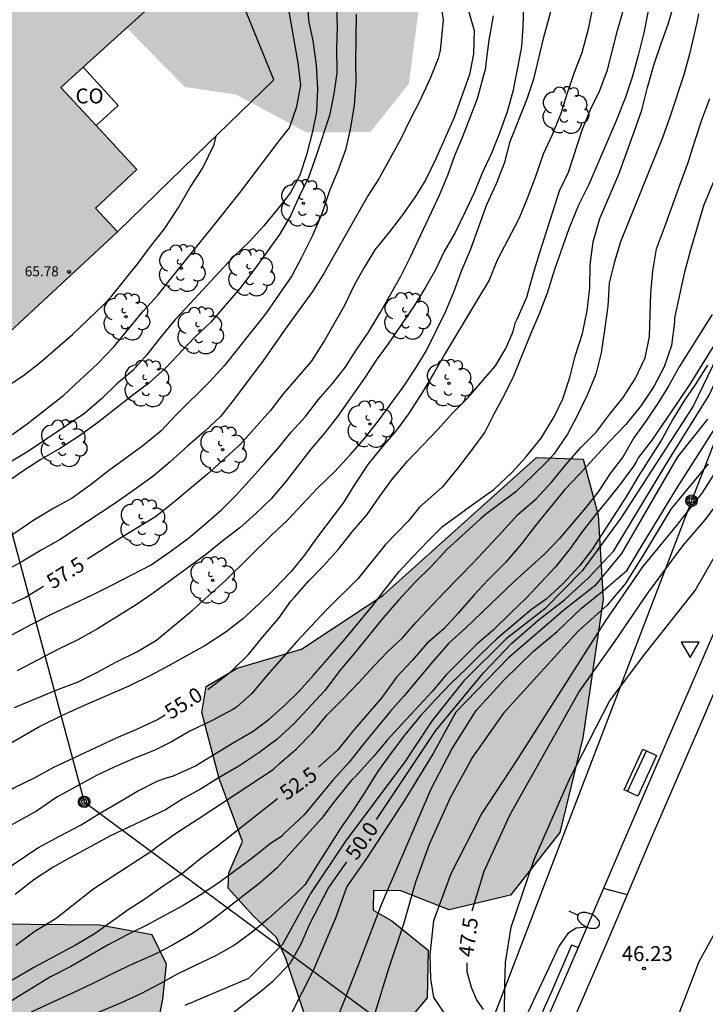
# Model space of a CAD drawing. Units: millimetres. Extents: x 580643 to 580994, y 4792290 to 4792540.
# Drawn here: x 580694 to 580728, y 4792433 to 4792482 of the extents above; entities that cross this region are included whole.
import ezdxf

# ---------------------------------------------------------------- set-up
doc = ezdxf.new("R2010")
doc.units = ezdxf.units.MM
for name, color, linetype in [('020104', 34, 'Continuous'), ('020204', 9, 'Continuous'), ('020307', 24, 'Continuous'), ('020308', 9, 'Continuous'), ('060108', 9, 'Continuous'), ('060113', 4, 'Continuous'), ('070105', 6, 'Continuous'), ('080107', 9, 'Continuous'), ('080201', 9, 'Continuous'), ('080301', 9, 'Continuous'), ('080303', 9, 'Continuous'), ('090202', 1, 'Continuous'), ('090217', 9, 'Continuous'), ('100106', 63, 'Continuous'), ('100202', 3, 'Continuous'), ('220104', 9, 'LINEA_ELECTRICA'), ('240103', 9, 'LINEA_TELEFONICA'), ('250202', 9, 'Continuous'), ('260205', 9, 'Continuous'), ('990501', 21, 'Continuous'), ('990504', 63, 'Continuous')]:
    doc.layers.add(name, color=color, linetype=linetype)
doc.layers.add('020105', color=24, linetype='Continuous', lineweight=30)
doc.layers.add('080111', color=7, linetype='Continuous', lineweight=30)
doc.styles.add('ARIAL', font='ARIAL.TTF', dxfattribs={"height": 1})
doc.styles.add('ARIALI', font='ARIALI.TTF', dxfattribs={"height": 1})
doc.linetypes.add('LINEA_ELECTRICA', pattern='A,7.5,-0.3,["E",Standard,S=0.25,R=0,X=-0.1,Y=-0.1],-0.3', length=8.1)
doc.linetypes.add('LINEA_TELEFONICA', pattern='A,7.5,-0.3,["T",Standard,S=0.25,R=0,X=-0.1,Y=-0.1],-0.3', length=8.1)

# ---------------------------------------------------------------- blocks, each defined once
blk = doc.blocks.new('BANCO')
blk.add_line((1.125, 0.1875), (-1.125, 0.1875))
blk.add_lwpolyline([(1.125, 0.75), (1.125, 0), (-1.125, 0), (-1.125, 0.75)], close=True)
blk = doc.blocks.new('COTAPU')
blk.add_circle((0, 0), 0.075)
blk = doc.blocks.new('POSTEM')
for radius in [0.29, 0.21, 0.12]:
    blk.add_circle((0, 0), radius)
blk = doc.blocks.new('ARBOL')
blk.add_circle((0, 0), 0.0587)
for centre, radius, start, end in [((-0.28, 0.855), 0.3, 359.2878, 173.6078), ((0.097, 0.97), 0.21, 23.1565, 160.4665), ((0.438, 0.881), 0.24, 301.578, 139.328), ((-0.564, 0.381), 0.532, 92.28, 254.58), ((0.656, 0.288), 0.443, 319.8556, 114.7656), ((-0.091, 0.321), 0.12, 119.14, 310.56), ((0.819, -0.249), 0.383, 235.5275, 62.0275), ((-0.556, -0.339), 0.555, 142.64, 266.54), ((-0.039, -0.384), 0.21, 189.64, 323.88), ((-0.301, -0.676), 0.45, 213.78, 295.32), ((0.299, -0.624), 0.532, 224.67, 0.24)]:
    blk.add_arc(centre, radius, start, end)
blk = doc.blocks.new('PUNTO')
blk.add_circle((0, 0), 0.075)
blk = doc.blocks.new('FAREDI')
blk.add_line((0, 0), (0.5, 0))
blk.add_lwpolyline([(0.5, 0, 0.159986), (0.538, -0.117, 0.106322), (0.675, -0.238, 0.071006), (0.858, -0.309, 0.057309), (1.099, -0.337, 0.057309), (1.339, -0.309, 0.071006), (1.522, -0.238, 0.106322), (1.659, -0.117, 0.159986), (1.697, 0, 0.159986), (1.659, 0.117, 0.106322), (1.522, 0.238, 0.071006), (1.339, 0.309, 0.057309), (1.099, 0.337, 0.057309), (0.858, 0.309, 0.071006), (0.675, 0.238, 0.106322), (0.538, 0.117, 0.159986)], format="xyb", close=True)
blk = doc.blocks.new('SETRA')
at = {"linetype": 'Continuous'}
blk.add_lwpolyline([(0.451, 0.26), (-0.45, 0.26), (-0.001, -0.52)], close=True, dxfattribs=at)

msp = doc.modelspace()

# ---------------------------------------------------------------- hatches: boundary and pattern name
at = {"layer": '990501'}
msp.add_hatch(color=256, dxfattribs=at).paths.add_polyline_path([(580702.264, 4792484.549), (580697.931, 4792489.243), (580697.564, 4792488.904), (580695.393, 4792491.255), (580691.205, 4792487.388), (580693.379, 4792485.033), (580687.227, 4792479.344), (580691.877, 4792474.315), (580689.114, 4792471.778), (580692.526, 4792468.088), (580690.29, 4792466.042), (580691.461, 4792464.774), (580698.952, 4792471.713), (580697.849, 4792472.906), (580699.936, 4792474.839), (580696.125, 4792478.963)])
at = {"layer": '990504'}
for points in [[(580698.975, 4792488.111), (580697.889, 4792491.205), (580696.241, 4792492.017), (580693.597, 4792492.197), (580691.481, 4792491.357), (580689.325, 4792489.281), (580687.237, 4792486.885), (580682.269, 4792482.082), (580678.913, 4792480.51), (580677.309, 4792479.694), (580675.457, 4792480.534), (580671.941, 4792480.402), (580669.173, 4792479.494), (580666.233, 4792479.238), (580665.017, 4792480.286), (580665.193, 4792482.218), (580666.905, 4792483.45), (580669.445, 4792484.866), (580674.393, 4792486.246), (580679.665, 4792488.606), (580683.681, 4792492.625), (580686.625, 4792497.613), (580689.265, 4792501.925), (580691.213, 4792503.817), (580695.193, 4792501.837), (580697.869, 4792502.665), (580697.889, 4792504.293), (580697.841, 4792506.289), (580699.505, 4792507.869), (580703.389, 4792505.569), (580706.533, 4792502.809), (580706.728, 4792499.717), (580705.912, 4792497.861), (580705.896, 4792496.225), (580708.768, 4792494.489), (580713.948, 4792495.289), (580716.072, 4792493.049), (580719.84, 4792491.669), (580720.552, 4792490.501), (580719.936, 4792487.493), (580716.432, 4792485.309), (580714.124, 4792483.405), (580713.564, 4792479.157), (580711.636, 4792476.725), (580708.432, 4792476.705), (580704.904, 4792478.605), (580702.332, 4792478.985), (580699.415, 4792481.956), (580702.264, 4792484.549)], [(580705.223, 4792441.138), (580704.059, 4792444.306), (580703.191, 4792447.61), (580703.399, 4792448.914), (580704.955, 4792449.842), (580708.187, 4792450.79), (580712.255, 4792453.478), (580719.963, 4792460.402), (580722.299, 4792460.325), (580723.055, 4792457.506), (580723.295, 4792453.286), (580722.275, 4792446.346), (580721.127, 4792441.59), (580718.655, 4792438.454), (580715.587, 4792437.71), (580713.163, 4792438.674), (580711.791, 4792438.694), (580711.775, 4792437.698), (580712.715, 4792437.166), (580714.527, 4792435.702), (580714.487, 4792433.298), (580712.887, 4792431.418), (580710.363, 4792431.307), (580708.343, 4792432.435), (580707.407, 4792435.227), (580706.923, 4792436.33), (580705.775, 4792437.398), (580704.503, 4792438.81), (580704.539, 4792439.574)], [(580661.808, 4792439.855), (580663.52, 4792438.907), (580664.756, 4792437.847), (580665.5, 4792436.371), (580665.752, 4792434.847), (580667.048, 4792432.351), (580668.424, 4792432.183), (580670.056, 4792432.435), (580671.516, 4792433.307), (580673.592, 4792434.875), (580674.756, 4792435.495), (580677.94, 4792437.803), (580679.012, 4792439.267), (580680.424, 4792439.615), (580681.84, 4792439.567), (580683.408, 4792438.647), (580684.904, 4792435.627), (580686.164, 4792434.575), (580687.132, 4792433.395), (580689.72, 4792432.499), (580691.831, 4792432.551), (580693.175, 4792432.431), (580693.975, 4792431.283), (580694.143, 4792429.667), (580694.879, 4792428.455), (580696.023, 4792428.043), (580697.563, 4792427.695), (580698.687, 4792428.059), (580700.379, 4792428.959), (580701.239, 4792433.239), (580701.419, 4792434.991), (580700.703, 4792436.459), (580698.071, 4792436.955), (580692.82, 4792436.995), (580688.48, 4792439.031), (580684.304, 4792442.815), (580680.776, 4792443.591), (580676.808, 4792443.927), (580672.348, 4792445.215), (580671.208, 4792447.383), (580671.116, 4792449.535), (580671.42, 4792450.503), (580672.472, 4792450.759), (580673.644, 4792450.691), (580675.368, 4792451.055), (580676.672, 4792451.851), (580678.604, 4792452.139), (580681.216, 4792452.943), (580681.664, 4792453.711), (580681.604, 4792454.439), (580681.024, 4792455.151), (580677.688, 4792457.395), (580675.837, 4792459.127), (580674.377, 4792459.455), (580673.333, 4792458.831), (580672.369, 4792457.255), (580672.097, 4792455.963), (580670.113, 4792453.123), (580667.973, 4792450.703), (580667.989, 4792448.751), (580668.136, 4792447.267), (580668.016, 4792445.683), (580666.08, 4792444.435), (580663.577, 4792443.863), (580661.617, 4792443.643), (580660.177, 4792442.775), (580659.269, 4792442.111), (580658.769, 4792440.855), (580657.881, 4792440.003), (580657.621, 4792439.695), (580657.473, 4792439.267), (580657.397, 4792438.611), (580657.881, 4792438.311), (580658.349, 4792438.275), (580659.129, 4792438.455)]]:
    msp.add_hatch(color=256, dxfattribs=at).paths.add_polyline_path(points)

# ---------------------------------------------------------------- linework, layer by layer
at = {"layer": '020104', "flags": 128}
for points, elevation in [([(580719.374, 4792485.246), (580719.272, 4792482.018), (580719.204, 4792481.012), (580719.012, 4792479.938), (580718.774, 4792478.764), (580718.492, 4792477.736), (580718.076, 4792476.592), (580717.698, 4792475.662), (580717.226, 4792474.634), (580716.828, 4792473.672), (580716.38, 4792472.716), (580715.878, 4792471.682), (580715.34, 4792470.728), (580714.89, 4792469.816), (580714.388, 4792468.906), (580713.824, 4792468.008), (580712.524, 4792466.107), (580711.922, 4792465.281), (580711.374, 4792464.439), (580709.98, 4792462.463), (580709.328, 4792461.627), (580708.644, 4792460.827), (580707.392, 4792459.193), (580706.666, 4792458.325), (580705.888, 4792457.591), (580705.09, 4792456.867), (580704.242, 4792456.221), (580703.444, 4792455.565), (580700.748, 4792453.595), (580699.892, 4792453.015), (580698.924, 4792452.405), (580697.952, 4792451.817), (580696.974, 4792451.263), (580695.966, 4792450.767), (580693.936, 4792449.711)], 56.5), ([(580693.106, 4792439.57), (580694.964, 4792440.828), (580696.078, 4792441.434), (580697.136, 4792441.982), (580698.102, 4792442.585), (580699.061, 4792443.127), (580699.933, 4792443.649), (580700.955, 4792444.177), (580701.363, 4792444.317), (580701.773, 4792444.435), (580702.837, 4792444.919), (580704.719, 4792446.073), (580705.751, 4792446.683), (580706.561, 4792447.271), (580707.339, 4792447.981), (580708.069, 4792448.681), (580708.789, 4792449.489), (580710.311, 4792451.227), (580711.763, 4792452.977), (580712.395, 4792453.815), (580713.067, 4792454.667), (580713.759, 4792455.427), (580714.523, 4792456.215), (580715.251, 4792456.945), (580716.971, 4792458.199), (580717.819, 4792458.791), (580718.721, 4792459.657), (580719.429, 4792460.421), (580720.187, 4792461.366), (580720.849, 4792462.438), (580721.283, 4792463.35), (580721.631, 4792464.41), (580721.895, 4792465.492), (580722.273, 4792466.618), (580722.507, 4792467.762), (580722.633, 4792468.918), (580722.659, 4792470.062), (580722.809, 4792471.22), (580723.143, 4792472.39), (580724.085, 4792474.618), (580724.857, 4792476.74), (580725.234, 4792477.826), (580725.53, 4792478.962), (580725.848, 4792480.082), (580726.21, 4792481.172), (580726.556, 4792482.132), (580726.894, 4792483.272)], 54), ([(580708.482, 4792483.33), (580708.532, 4792482.322), (580708.742, 4792481.296), (580708.922, 4792480.092), (580708.99, 4792478.884), (580708.94, 4792477.738), (580708.738, 4792476.746), (580708.432, 4792475.584), (580708.102, 4792474.568), (580707.608, 4792473.658), (580706.984, 4792472.85), (580706.292, 4792472.018), (580705.574, 4792471.237), (580704.814, 4792470.495), (580704.052, 4792469.703), (580702.602, 4792468.119), (580701.86, 4792467.347), (580701.148, 4792466.479), (580700.426, 4792465.555), (580699.72, 4792464.761), (580698.93, 4792464.089), (580698.154, 4792463.347), (580697.3, 4792462.611), (580694.444, 4792460.687), (580693.41, 4792460.061)], 59.5), ([(580693.792, 4792447.867), (580695.836, 4792448.709), (580696.96, 4792449.141), (580697.922, 4792449.613), (580698.872, 4792450.143), (580699.924, 4792450.657), (580700.918, 4792451.239), (580702.702, 4792452.723), (580704.368, 4792454.241), (580706.7, 4792456.531), (580707.474, 4792457.267), (580708.992, 4792458.867), (580709.856, 4792459.705), (580710.62, 4792460.535), (580711.338, 4792461.359), (580712.028, 4792462.223), (580713.27, 4792463.927), (580713.896, 4792464.869), (580714.424, 4792465.732), (580715.41, 4792467.744), (580715.828, 4792468.74), (580716.216, 4792469.804), (580716.652, 4792470.822), (580717.476, 4792473.084), (580717.964, 4792474.138), (580718.366, 4792475.21), (580718.646, 4792476.248), (580719.496, 4792478.386), (580719.838, 4792479.438), (580720.328, 4792481.486), (580720.904, 4792483.592)], 56), ([(580725.56, 4792482.798), (580725.348, 4792481.702), (580725.064, 4792480.564), (580724.772, 4792479.52), (580724.402, 4792478.418), (580723.958, 4792477.29), (580722.589, 4792474.098), (580722.065, 4792473.05), (580721.589, 4792471.868), (580720.855, 4792469.826), (580720.489, 4792468.648), (580720.083, 4792467.566), (580719.655, 4792466.588), (580718.809, 4792464.482), (580718.341, 4792463.532), (580717.799, 4792462.537), (580717.375, 4792461.675), (580716.709, 4792460.771), (580716.001, 4792459.857), (580715.231, 4792458.921), (580714.089, 4792457.907), (580713.543, 4792457.223), (580712.389, 4792456.035), (580711.007, 4792454.321), (580709.401, 4792452.725), (580707.931, 4792451.153), (580706.445, 4792449.467), (580705.697, 4792448.569), (580704.917, 4792447.873), (580704.739, 4792447.759), (580703.711, 4792447.211), (580702.589, 4792446.681), (580701.707, 4792446.159), (580700.804, 4792445.703), (580699.824, 4792445.323), (580698.822, 4792444.887), (580697.904, 4792444.457), (580695.912, 4792443.372), (580694.906, 4792442.66), (580692.938, 4792441.59)], 54.5), ([(580722.744, 4792482.866), (580722.536, 4792481.82), (580722.232, 4792480.704), (580721.848, 4792479.718), (580721.476, 4792478.626), (580721.182, 4792477.648), (580720.738, 4792476.59), (580720.292, 4792475.61), (580719.888, 4792474.438), (580719.492, 4792473.398), (580719.072, 4792472.37), (580717.992, 4792470.294), (580717.58, 4792469.302), (580717.058, 4792468.404), (580715.346, 4792465.564), (580714.83, 4792464.659), (580714.216, 4792463.629), (580713.538, 4792462.591), (580712.946, 4792461.773), (580712.142, 4792460.843), (580711.506, 4792460.045), (580710.818, 4792459.007), (580710.284, 4792458.153), (580708.932, 4792456.355), (580708.308, 4792455.481), (580707.658, 4792454.687), (580706.816, 4792453.805), (580706.052, 4792453.063), (580705.228, 4792452.301), (580704.414, 4792451.651), (580703.38, 4792450.993), (580701.554, 4792449.971), (580700.652, 4792449.491), (580699.526, 4792448.941), (580697.286, 4792447.959), (580696.16, 4792447.443), (580695.1, 4792446.929), (580693.072, 4792445.76)], 55.5), ([(580715.21, 4792482.79), (580715.286, 4792482.35), (580715.126, 4792480.818), (580715.088, 4792480.618), (580715.028, 4792480.418), (580714.608, 4792479.378), (580714.104, 4792478.26), (580713.636, 4792477.348), (580713.18, 4792476.41), (580712.066, 4792474.386), (580711.506, 4792473.534), (580709.308, 4792469.636), (580708.726, 4792468.729), (580707.44, 4792466.959), (580706.198, 4792465.169), (580705.45, 4792464.199), (580704.816, 4792463.345), (580704.128, 4792462.463), (580703.322, 4792461.711), (580702.46, 4792460.973), (580701.606, 4792460.185), (580700.738, 4792459.447), (580699.784, 4792458.759), (580698.818, 4792458.091), (580696.082, 4792456.295), (580695.134, 4792455.761), (580694.214, 4792455.199), (580693.24, 4792454.665)], 58), ([(580709.944, 4792483.06), (580709.964, 4792481.972), (580709.94, 4792480.936), (580709.948, 4792479.698), (580709.802, 4792478.648), (580709.58, 4792477.562), (580708.928, 4792475.576), (580708.534, 4792474.446), (580708.086, 4792473.524), (580707.628, 4792472.518), (580707.084, 4792471.586), (580705.826, 4792469.845), (580705.098, 4792468.883), (580703.614, 4792467.177), (580702.822, 4792466.421), (580701.362, 4792464.887), (580700.528, 4792464.135), (580699.66, 4792463.483), (580697.964, 4792462.143), (580697.054, 4792461.481), (580696.096, 4792460.869), (580695.124, 4792460.307), (580694.216, 4792459.717), (580693.31, 4792459.075)], 59), ([(580710.924, 4792482.634), (580710.884, 4792480.206), (580710.906, 4792479.204), (580710.814, 4792478.076), (580710.628, 4792476.856), (580710.384, 4792475.84), (580710, 4792474.784), (580709.606, 4792473.824), (580709.204, 4792472.63), (580708.726, 4792471.534), (580708.188, 4792470.44), (580707.694, 4792469.509), (580706.398, 4792467.627), (580704.302, 4792465.005), (580703.598, 4792464.239), (580701.94, 4792462.583), (580701.126, 4792461.731), (580700.232, 4792460.987), (580698.514, 4792459.739), (580697.656, 4792459.063), (580696.686, 4792458.371), (580695.768, 4792457.867), (580694.762, 4792457.263), (580692.936, 4792456.023)], 58.5), ([(580693.694, 4792451.521), (580694.628, 4792452.025), (580695.588, 4792452.507), (580697.704, 4792453.517), (580698.67, 4792453.995), (580700.652, 4792455.021), (580701.59, 4792455.667), (580702.524, 4792456.349), (580703.394, 4792457.091), (580704.19, 4792457.799), (580704.914, 4792458.513), (580706.312, 4792460.067), (580707.03, 4792460.893), (580707.662, 4792461.671), (580708.384, 4792462.467), (580709.042, 4792463.309), (580709.728, 4792464.113), (580710.366, 4792464.921), (580710.922, 4792465.791), (580711.536, 4792466.687), (580712.148, 4792467.686), (580713.168, 4792469.502), (580713.63, 4792470.438), (580715.1, 4792473.562), (580715.52, 4792474.564), (580715.872, 4792475.542), (580716.276, 4792476.51), (580717.008, 4792478.41), (580717.418, 4792479.94), (580717.434, 4792480.162), (580717.594, 4792481.33), (580717.812, 4792482.56)], 57), ([(580728.076, 4792482.646), (580728.004, 4792482.22), (580727.635, 4792480.638), (580727.343, 4792479.59), (580726.663, 4792477.518), (580726.281, 4792476.428), (580724.173, 4792471.212), (580723.847, 4792470.17), (580723.611, 4792469.15), (580723.533, 4792467.986), (580723.385, 4792466.906), (580723.197, 4792465.658), (580722.931, 4792464.576), (580722.505, 4792463.526), (580722.007, 4792462.498), (580721.521, 4792461.568), (580720.835, 4792460.568), (580720.511, 4792460.215), (580719.773, 4792459.495), (580718.917, 4792458.679), (580717.999, 4792458.003), (580717.471, 4792457.599), (580717.151, 4792457.331), (580715.467, 4792455.785), (580714.703, 4792454.955), (580713.855, 4792454.139), (580713.067, 4792453.271), (580712.277, 4792452.353), (580710.839, 4792450.583), (580710.101, 4792449.719), (580709.371, 4792448.727), (580707.797, 4792447.039), (580706.953, 4792446.259), (580706.039, 4792445.597), (580705.045, 4792444.917), (580703.969, 4792444.309), (580703.117, 4792443.769), (580702.229, 4792443.277), (580701.367, 4792442.735), (580698.603, 4792441.424), (580696.602, 4792440.344), (580695.732, 4792439.85), (580694.77, 4792439.216), (580693.822, 4792438.492)], 53.5), ([(580713.987, 4792395.365), (580715.008, 4792400.417), (580716.376, 4792404.713), (580719.24, 4792410.969), (580723.424, 4792419.449), (580726.48, 4792426.76), (580726.872, 4792428.8), (580726.84, 4792429.536), (580726.648, 4792429.904), (580726.584, 4792431.136), (580728.121, 4792435.128), (580731.065, 4792440.496), (580733.297, 4792443.76), (580735.577, 4792446.664), (580737.769, 4792450.535), (580739.761, 4792455.247), (580743.225, 4792463.639), (580745.529, 4792469.535), (580747.785, 4792475.414), (580749.091, 4792478.893)], 46), ([(580693.861, 4792435.946), (580694.823, 4792436.64), (580695.879, 4792437.296), (580697.771, 4792438.784), (580700.675, 4792440.683), (580700.999, 4792440.931), (580701.963, 4792441.617), (580702.949, 4792442.249), (580706.763, 4792444.755), (580707.079, 4792445.051), (580707.915, 4792445.769), (580708.731, 4792446.605), (580709.469, 4792447.491), (580710.253, 4792448.283), (580711.069, 4792449.137), (580711.783, 4792449.925), (580712.485, 4792450.655), (580713.253, 4792451.383), (580713.929, 4792452.137), (580715.333, 4792453.639), (580716.781, 4792455.119), (580718.219, 4792456.653), (580719.023, 4792457.537), (580719.941, 4792458.329), (580720.731, 4792459.187), (580721.483, 4792460.108), (580722.195, 4792460.926), (580722.963, 4792461.692), (580723.625, 4792462.564), (580724.297, 4792463.412), (580724.903, 4792464.34), (580725.401, 4792465.404), (580725.627, 4792466.47), (580725.685, 4792468.65), (580725.799, 4792469.76), (580725.975, 4792470.862), (580726.381, 4792471.938), (580727.161, 4792474.116), (580727.567, 4792475.2), (580727.897, 4792476.27), (580728.251, 4792477.344), (580728.643, 4792478.406)], 53), ([(580693.282, 4792463.887), (580694.248, 4792464.523), (580695.098, 4792465.177), (580696.704, 4792466.573), (580698.258, 4792468.063), (580698.632, 4792468.451), (580699.992, 4792470.149), (580700.612, 4792470.985), (580701.32, 4792471.879), (580702.016, 4792472.945), (580702.578, 4792473.935), (580703.212, 4792474.89), (580703.81, 4792476.106), (580703.899, 4792476.531)], 60.5), ([(580728.769, 4792467.576), (580727.119, 4792464.942), (580726.589, 4792464.018), (580726.059, 4792463.144), (580725.445, 4792462.23), (580724.845, 4792461.388), (580724.299, 4792460.456), (580723.659, 4792459.596), (580723.047, 4792458.689), (580722.417, 4792457.883), (580721.115, 4792456.345), (580720.389, 4792455.595), (580718.833, 4792454.189), (580716.425, 4792451.861), (580715.571, 4792451.089), (580714.761, 4792450.179), (580713.315, 4792448.437), (580712.647, 4792447.679), (580711.319, 4792446.075), (580710.571, 4792445.127), (580709.757, 4792444.217), (580708.309, 4792442.483), (580707.315, 4792441.551), (580707.179, 4792441.393), (580706.633, 4792441.047), (580705.697, 4792440.299), (580703.995, 4792439.041), (580703.159, 4792438.486), (580702.243, 4792437.94), (580700.391, 4792436.936), (580699.407, 4792436.446), (580698.491, 4792435.958), (580696.623, 4792434.882), (580695.605, 4792434.352), (580693.649, 4792433.148)], 52), ([(580728.841, 4792466.026), (580728.253, 4792465.048), (580727.683, 4792464.138), (580727.003, 4792463.104), (580725.749, 4792461.274), (580725.059, 4792460.394), (580724.957, 4792460.188), (580724.819, 4792459.966), (580724.227, 4792459.156), (580723.525, 4792458.261), (580722.887, 4792457.487), (580722.235, 4792456.663), (580721.645, 4792455.843), (580720.917, 4792454.917), (580719.453, 4792453.367), (580718.667, 4792452.619), (580717.781, 4792451.737), (580716.965, 4792451.035), (580715.433, 4792449.509), (580714.737, 4792448.665), (580713.207, 4792447.035), (580712.483, 4792446.227), (580711.813, 4792445.417), (580710.875, 4792444.387), (580710.711, 4792444.235), (580709.801, 4792443.119), (580709.185, 4792442.301), (580706.963, 4792439.823), (580706.129, 4792439.085), (580704.493, 4792437.815), (580703.663, 4792437.178), (580702.717, 4792436.534), (580701.711, 4792435.952), (580700.811, 4792435.484), (580699.737, 4792435.008), (580698.691, 4792434.51), (580697.687, 4792434.004), (580696.735, 4792433.554), (580695.627, 4792433.06), (580694.631, 4792432.578)], 51.5), ([(580729.029, 4792465.5), (580727.807, 4792462.976), (580724.195, 4792457.367), (580722.255, 4792454.711), (580720.381, 4792452.813), (580718.443, 4792451.303), (580716.323, 4792449.199), (580714.731, 4792447.211), (580713.363, 4792445.131), (580710.393, 4792441.159), (580708.641, 4792438.533), (580707.225, 4792435.979), (580705.523, 4792434.276), (580702.331, 4792432.916)], 50.5), ([(580728.537, 4792465.026), (580727.933, 4792464.084), (580727.339, 4792463.23), (580726.779, 4792462.294), (580726.255, 4792461.346), (580725.051, 4792459.45), (580724.501, 4792458.512), (580722.729, 4792455.773), (580722.117, 4792454.963), (580721.305, 4792454.075), (580720.439, 4792453.291), (580719.711, 4792452.775), (580717.975, 4792451.301), (580717.147, 4792450.523), (580716.443, 4792449.805), (580715.679, 4792449.087), (580714.903, 4792448.273), (580714.127, 4792447.423), (580713.359, 4792446.491), (580712.641, 4792445.539), (580711.997, 4792444.639), (580711.395, 4792443.671), (580710.771, 4792442.713), (580710.159, 4792441.833), (580708.897, 4792439.857), (580708.369, 4792438.993), (580707.877, 4792438.499), (580706.509, 4792437.271), (580705.707, 4792436.598), (580704.817, 4792435.944), (580703.911, 4792435.426), (580701.977, 4792434.5), (580701.077, 4792434.004), (580700.121, 4792433.506), (580699.145, 4792433.048), (580696.807, 4792432.066)], 51), ([(580710.033, 4792432.42), (580711.035, 4792434.959), (580712.193, 4792437.989), (580713.403, 4792440.833), (580714.697, 4792443.819), (580715.711, 4792445.781), (580716.933, 4792447.713), (580718.337, 4792449.255), (580719.809, 4792450.687), (580720.989, 4792451.671), (580722.219, 4792452.839), (580723.427, 4792453.819), (580724.509, 4792454.747), (580725.205, 4792455.915), (580726.985, 4792458.83), (580729.867, 4792463.382)], 49), ([(580728.529, 4792462.322), (580727.035, 4792460.438), (580724.227, 4792455.591), (580722.889, 4792453.969), (580721.331, 4792452.741), (580718.537, 4792450.339), (580715.923, 4792447.627), (580714.782, 4792445.555), (580713.328, 4792443.18), (580711.446, 4792440.293), (580710.457, 4792438.887), (580709.889, 4792437.291), (580708.789, 4792434.705), (580707.649, 4792432.462)], 49.5), ([(580715.321, 4792432.581), (580714.823, 4792433.319), (580714.657, 4792434.253), (580714.631, 4792435.459), (580714.817, 4792437.179), (580715.691, 4792439.535), (580717.187, 4792442.477), (580719.007, 4792445.261), (580723.379, 4792452.147), (580725.283, 4792454.917), (580726.983, 4792456.98), (580728.267, 4792458.608), (580729.599, 4792460.722)], 48), ([(580728.571, 4792460.082), (580726.699, 4792457.814), (580725.307, 4792455.501), (580724.403, 4792454.067), (580723.511, 4792452.991), (580722.031, 4792451.673), (580718.303, 4792447.583), (580716.751, 4792445.381), (580715.641, 4792443.329), (580714.581, 4792440.985), (580713.903, 4792439.105), (580713.291, 4792436.999), (580712.523, 4792434.711), (580711.867, 4792432.585)], 48.5), ([(580701.621, 4792410.85), (580702.095, 4792411.464), (580702.439, 4792412.082), (580703.157, 4792412.423), (580706.629, 4792412.789), (580708.119, 4792413.174), (580708.647, 4792413.904), (580709.617, 4792415.086), (580711.159, 4792417.646), (580712.763, 4792420.182), (580714.411, 4792423.248), (580716.265, 4792426.418), (580717.703, 4792430.193), (580718.359, 4792432.475), (580718.367, 4792433.989), (580718.413, 4792435.083), (580718.691, 4792436.843), (580719.839, 4792440.241), (580721.609, 4792444.267), (580723.613, 4792448.175), (580725.443, 4792450.599), (580727.909, 4792453.737), (580730.499, 4792458.242)], 47), ([(580724.521, 4792438.472), (580723.319, 4792438.785)], 46.5), ([(580722.482, 4792436.84), (580721.941, 4792436.799), (580721.525, 4792436.533), (580721.093, 4792435.909), (580719.033, 4792431.497)], 46.5)]:
    msp.add_lwpolyline(points, dxfattribs=dict(at, elevation=elevation))
at = {"layer": '020105', "flags": 128}
for points, elevation in [([(580711.945, 4792442.25), (580714.915, 4792446.705), (580717.307, 4792449.611), (580718.731, 4792451.099), (580720.033, 4792452.235), (580721.369, 4792453.265), (580722.581, 4792454.391), (580723.843, 4792455.727), (580726.551, 4792460.196), (580728.613, 4792463.522), (580729.869, 4792466.262), (580730.337, 4792467.338), (580731.162, 4792468.83), (580732.02, 4792470.099), (580733.321, 4792471.692), (580734.399, 4792473.106), (580735.393, 4792474.892), (580736.379, 4792476.916), (580737.195, 4792479.04), (580737.711, 4792481.006), (580738.267, 4792483.891)], 50), ([(580691.808, 4792460.389), (580693.55, 4792461.455), (580694.432, 4792462.093), (580696.262, 4792463.529), (580697.082, 4792464.301), (580697.948, 4792465.077), (580698.778, 4792465.947), (580700.252, 4792467.745), (580700.974, 4792468.539), (580701.662, 4792469.411), (580703.71, 4792471.941), (580705.092, 4792473.67), (580707.064, 4792476.284), (580707.58, 4792476.938), (580707.956, 4792478.01), (580708.142, 4792479.072), (580708.02, 4792480.194), (580707.406, 4792483.634)], 60), ([(580716.51, 4792482.968), (580716.83, 4792481.818), (580716.806, 4792480.644), (580716.598, 4792479.618), (580715.832, 4792477.462), (580714.922, 4792475.39), (580714.414, 4792474.348), (580713.872, 4792473.47), (580713.24, 4792472.574), (580712.59, 4792471.72), (580711.86, 4792470.81), (580711.318, 4792469.938), (580710.826, 4792469.044), (580710.334, 4792468.031), (580709.33, 4792466.275), (580708.666, 4792465.225), (580707.264, 4792463.591), (580706.62, 4792462.759), (580705.112, 4792461.053), (580703.486, 4792459.589), (580701.744, 4792458.121), (580700.856, 4792457.427), (580699.078, 4792456.339), (580697.453, 4792455.31)], 57.5), ([(580703.481, 4792448.772), (580704.687, 4792449.705), (580705.529, 4792450.527), (580706.237, 4792451.411), (580707.039, 4792452.337), (580707.655, 4792453.193), (580707.831, 4792453.403), (580708.561, 4792454.231), (580709.283, 4792454.971), (580710.031, 4792455.805), (580710.727, 4792456.681), (580711.467, 4792457.551), (580712.075, 4792458.421), (580712.751, 4792459.329), (580713.489, 4792460.215), (580715.001, 4792461.791), (580715.767, 4792462.645), (580716.529, 4792463.413), (580717.907, 4792464.992), (580718.427, 4792465.876), (580718.791, 4792466.718), (580718.897, 4792467.134), (580718.999, 4792467.338), (580719.471, 4792468.452), (580719.803, 4792469.644), (580720.105, 4792470.642), (580720.784, 4792472.722), (580721.108, 4792473.784), (580721.572, 4792474.714), (580722.262, 4792476.864), (580722.662, 4792477.852), (580723.134, 4792478.816), (580723.512, 4792479.848), (580723.778, 4792480.83), (580724.022, 4792481.81), (580724.298, 4792482.802)], 55), ([(580728.833, 4792474.234), (580728.355, 4792473.072), (580727.679, 4792470.812), (580727.363, 4792469.636), (580726.879, 4792467.402), (580726.879, 4792467.188), (580726.735, 4792466.026), (580726.367, 4792464.954), (580725.835, 4792463.962), (580725.203, 4792463.016), (580724.437, 4792462.05), (580723.605, 4792461.18), (580722.105, 4792459.546), (580721.381, 4792458.799), (580719.907, 4792456.995), (580719.203, 4792456.079), (580718.399, 4792455.133), (580717.519, 4792454.247), (580716.831, 4792453.511), (580716.041, 4792452.589), (580715.315, 4792451.813), (580714.467, 4792451.067), (580713.725, 4792450.221), (580712.941, 4792449.381), (580712.219, 4792448.383), (580710.761, 4792446.675), (580710.011, 4792445.745), (580709.037, 4792444.878)], 52.5), ([(580734.664, 4792467.189), (580733.761, 4792465.842), (580731.903, 4792462.634), (580729.933, 4792459.336), (580728.409, 4792457.286), (580727.279, 4792455.968), (580725.563, 4792453.649), (580723.863, 4792451.179), (580722.111, 4792448.705), (580718.619, 4792442.477), (580717.313, 4792439.643), (580716.712, 4792437.643)], 47.5), ([(580695.247, 4792453.939), (580694.342, 4792453.373), (580693.386, 4792452.937)], 57.5), ([(580683.941, 4792436.464), (580685.016, 4792437.308), (580685.92, 4792437.956), (580686.88, 4792438.552), (580687.852, 4792439.27), (580688.616, 4792439.928), (580689.37, 4792440.688), (580690.122, 4792441.394), (580691.836, 4792442.666), (580692.81, 4792443.288), (580693.756, 4792443.832), (580694.77, 4792444.326), (580695.76, 4792444.871), (580698.902, 4792446.343), (580699.932, 4792446.781), (580700.928, 4792447.253), (580701.352, 4792447.504)], 55), ([(580706.979, 4792443.291), (580703.975, 4792440.907), (580703.143, 4792440.295), (580702.227, 4792439.555), (580701.255, 4792438.904), (580700.387, 4792438.29), (580699.499, 4792437.724), (580697.833, 4792436.524), (580696.847, 4792435.94), (580694.759, 4792434.83), (580693.827, 4792434.266), (580692.763, 4792433.736), (580691.839, 4792433.202), (580690.776, 4792432.726), (580689.876, 4792432.272), (580688.752, 4792431.85), (580688.436, 4792431.624), (580688.408, 4792431.4), (580688.438, 4792430.04), (580688.281, 4792428.95), (580687.893, 4792427.74), (580687.667, 4792426.034), (580687.661, 4792425.588)], 52.5), ([(580704.443, 4792432.32), (580706.227, 4792433.71), (580706.765, 4792434.162), (580707.609, 4792435.026), (580708.169, 4792436.019), (580708.593, 4792437.007), (580709.519, 4792438.779), (580710.458, 4792440.122)], 50), ([(580716.473, 4792435.055), (580716.477, 4792434.617), (580716.681, 4792433.843), (580716.967, 4792433.175), (580717.291, 4792432.715)], 47.5)]:
    msp.add_lwpolyline(points, dxfattribs=dict(at, elevation=elevation))
at = {"layer": '060108'}
for points in [[(580743.857, 4792494.724, 46.929), (580743.569, 4792493.364, 47.041), (580742.753, 4792489.772, 47.073), (580741.561, 4792484.588, 47.065), (580740.793, 4792481.436, 47.081), (580740.457, 4792480.269, 47.081), (580739.721, 4792478.189, 47.081), (580737.825, 4792473.229, 47.105), (580735.657, 4792467.749, 47.081), (580733.601, 4792462.749, 47.001), (580731.121, 4792456.973, 46.881), (580728.777, 4792451.462, 46.737), (580726.825, 4792446.942, 46.617), (580724.313, 4792441.094, 46.569), (580722.045, 4792435.828, 46.526)], [(580709.44, 4792409.743, 46.497), (580710.008, 4792410.887, 46.625), (580711.464, 4792413.079, 46.561), (580713.561, 4792416.103, 46.497), (580714.905, 4792418.303, 46.489), (580716.513, 4792421.159, 46.497), (580717.897, 4792423.727, 46.513), (580719.865, 4792427.894, 46.481), (580721.649, 4792431.798, 46.473), (580723.577, 4792436.238, 46.489), (580725.665, 4792441.182, 46.537), (580728.313, 4792447.318, 46.569), (580730.785, 4792453.117, 46.753), (580733.633, 4792459.805, 46.873), (580736.961, 4792467.685, 47.033), (580740.097, 4792475.677, 47.057), (580741.201, 4792478.789, 47.033), (580741.633, 4792480.028, 47.041), (580742.025, 4792481.356, 47.033), (580742.537, 4792483.412, 47.025)], [(580722.045, 4792435.828, 46.526), (580721.313, 4792434.126, 46.513), (580719.313, 4792429.574, 46.529), (580717.537, 4792425.895, 46.577), (580716.033, 4792422.863, 46.593), (580715.321, 4792421.535, 46.585), (580713.305, 4792417.983, 46.577), (580712.257, 4792416.351, 46.585), (580711.113, 4792414.703, 46.601), (580709.921, 4792413.023, 46.609), (580709.409, 4792412.127, 46.657), (580708.953, 4792411.319, 46.673), (580708.518, 4792410.577, 46.516)]]:
    msp.add_polyline3d(points, dxfattribs=at)
at = {"layer": '060113'}
msp.add_polyline3d([(580722.045, 4792435.828, 46.453), (580721.713, 4792435.942, 46.457), (580720.745, 4792433.686, 46.473), (580719.353, 4792430.598, 46.465), (580717.585, 4792426.799, 46.497), (580715.873, 4792423.415, 46.505), (580714.497, 4792420.871, 46.497), (580712.681, 4792417.743, 46.497), (580711.233, 4792415.583, 46.505), (580709.809, 4792413.391, 46.505), (580708.705, 4792411.551, 46.505), (580708.217, 4792410.727, 46.473), (580708.518, 4792410.577, 46.473)], dxfattribs=at)
at = {"layer": '070105'}
for points in [[(580706.79, 4792479.34, 58.143), (580705.414, 4792482.752, 60.668), (580704.039, 4792486.164, 63.193)], [(580706.79, 4792479.34, 63.143), (580702.855, 4792475.517, 63.206), (580698.952, 4792471.713, 63.269)]]:
    msp.add_polyline3d(points, dxfattribs=at)
at = {"layer": '080107'}
for points in [[(580698.999, 4792478.062, 61.183), (580698.117, 4792479.017, 61.384), (580697.235, 4792479.973, 61.586)], [(580697.89, 4792477.053, 61.711), (580698.444, 4792477.557, 61.72), (580698.999, 4792478.062, 61.729)]]:
    msp.add_polyline3d(points, dxfattribs=at)
at = {"layer": '080111'}
for points in [[(580697.235, 4792479.973, 68.028), (580702.264, 4792484.549, 68.193)], [(580696.125, 4792478.963, 67.992), (580697.235, 4792479.973, 68.028)], [(580697.89, 4792477.053, 67.187), (580696.125, 4792478.963, 67.992)], [(580699.936, 4792474.839, 66.253), (580697.89, 4792477.053, 67.187)], [(580697.849, 4792472.906, 66.264), (580699.936, 4792474.839, 66.253)], [(580698.952, 4792471.713, 65.844), (580697.849, 4792472.906, 66.264)], [(580691.461, 4792464.774, 65.884), (580698.952, 4792471.713, 65.842)]]:
    msp.add_polyline3d(points, dxfattribs=at)
at = {"layer": '100106', "flags": 128}
for points, elevation in [([(580708.343, 4792432.435), (580707.407, 4792435.227), (580706.923, 4792436.33), (580705.775, 4792437.398), (580704.503, 4792438.81), (580704.539, 4792439.574), (580705.223, 4792441.138), (580704.059, 4792444.306), (580703.191, 4792447.61), (580703.399, 4792448.914), (580704.955, 4792449.842), (580708.187, 4792450.79), (580712.255, 4792453.478), (580719.963, 4792460.402), (580722.299, 4792460.325), (580723.055, 4792457.506), (580723.295, 4792453.286), (580722.275, 4792446.346), (580721.127, 4792441.59), (580718.655, 4792438.454), (580715.587, 4792437.71), (580713.163, 4792438.674), (580711.791, 4792438.694), (580711.775, 4792437.698), (580712.715, 4792437.166), (580714.527, 4792435.702), (580714.487, 4792433.298), (580712.887, 4792431.418)], 52.419), ([(580700.379, 4792428.959), (580701.239, 4792433.239), (580701.419, 4792434.991), (580700.703, 4792436.459), (580698.071, 4792436.955), (580692.82, 4792436.995)], 61.135)]:
    msp.add_lwpolyline(points, dxfattribs=dict(at, elevation=elevation))
at = {"layer": '220104'}
msp.add_polyline3d([(580740.657, 4792491.436, 49.209), (580727.729, 4792458.237, 48.169), (580716.505, 4792428.925, 47.841), (580701.584, 4792392.432, 46.817), (580680.928, 4792365.105, 48.025), (580655.288, 4792335.866, 48.385), (580644.163, 4792330.808, 49.159)], dxfattribs=at)
at = {"layer": '240103'}
msp.add_polyline3d([(580691.461, 4792464.774, 65.884), (580694.374, 4792453.954, 60.088), (580697.288, 4792443.133, 54.293), (580716.505, 4792428.925, 47.841)], dxfattribs=at)

# ---------------------------------------------------------------- block references
at = {"layer": '020204', "rotation": 359.9987685839998}
msp.add_blockref('COTAPU', (580725.345, 4792434.774, 46.228), dxfattribs=at)
at = {"layer": '080201', "rotation": 359.9987685839998}
msp.add_blockref('PUNTO', (580696.52, 4792469.71, 65.779), dxfattribs=at)
at = {"layer": '090202', "rotation": 245.1185685895513}
msp.add_blockref('BANCO', (580724.825, 4792444.75), dxfattribs=at)
at = {"layer": '090217', "rotation": 359.9987685839998}
for p in [(580727.729, 4792458.237, 48.17), (580697.288, 4792443.134, 54.295)]:
    msp.add_blockref('POSTEM', p, dxfattribs=at)
at = {"layer": '100202', "rotation": 359.9987685839998}
for p in [(580721.394, 4792477.821, 55.658), (580708.28, 4792473.153, 59.579), (580702.164, 4792469.898, 60.459), (580705.64, 4792469.674, 59.523), (580699.388, 4792467.458, 60.483), (580713.456, 4792467.501, 56.987), (580703.088, 4792466.766, 59.503), (580700.44, 4792464.114, 59.611), (580715.579, 4792464.13, 55.843), (580711.62, 4792462.078, 56.471), (580696.244, 4792461.114, 59.859), (580704.224, 4792460.794, 57.391), (580700.236, 4792457.138, 57.771), (580703.728, 4792454.238, 56.535)]:
    msp.add_blockref('ARBOL', p, dxfattribs=at)
at = {"layer": '250202', "rotation": 334.3934685756104}
msp.add_blockref('FAREDI', (580721.577, 4792437.662, 46.746), dxfattribs=at)
at = {"layer": '260205', "rotation": 359.9987685839998}
msp.add_blockref('SETRA', (580727.665, 4792450.886, 46.786), dxfattribs=at)

# ---------------------------------------------------------------- texts
at = {"layer": '020307', "style": 'ARIALI'}
for s, rotation, p in [('57.5', 32.1578, (580695.707, 4792453.771, 57.498)), ('55.0', 32.3458, (580701.626, 4792447.236, 54.998)), ('52.5', 35.3318, (580707.427, 4792443.177, 52.499)), ('50.0', 55.0428, (580710.937, 4792440.153, 49.999)), ('47.5', 82.6048, (580716.784, 4792435.317, 47.499))]:
    msp.add_text(s, height=0.75, rotation=rotation, dxfattribs=at).set_placement(p)
at = {"layer": '020308', "style": 'ARIAL'}
msp.add_text('46.23', height=0.75, rotation=359.9988, dxfattribs=at).set_placement((580724.236, 4792435.145, 46.227))
at = {"layer": '080301', "style": 'ARIAL'}
msp.add_text('CO', height=0.75, rotation=359.9988, dxfattribs=at).set_placement((580696.854, 4792478.16))
at = {"layer": '080303', "style": 'ARIAL'}
msp.add_text('65.78', height=0.5, rotation=359.9988, dxfattribs=at).set_placement((580694.311, 4792469.491, 65.777))

doc.saveas('drawing.dxf')
